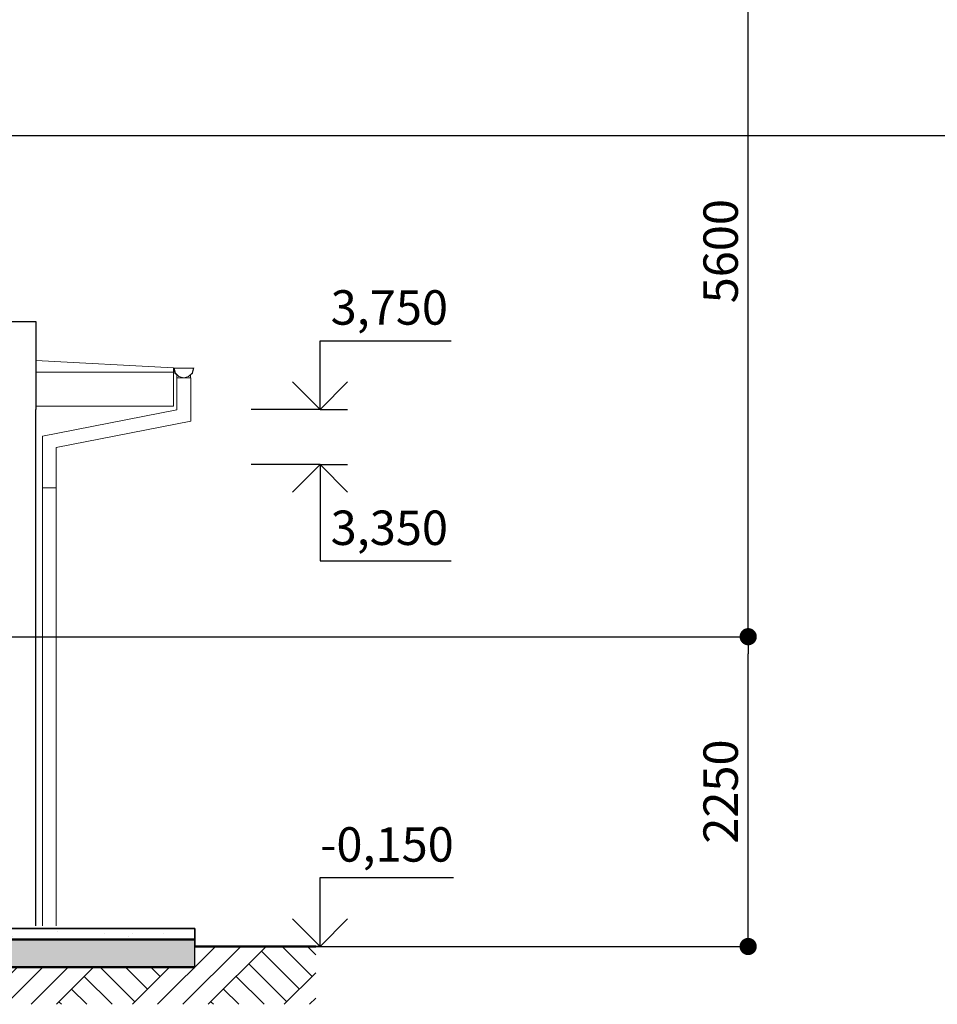
# Model space of a CAD drawing. Extents: x -29516 to 120551, y 0 to 84100.
# Drawn here: x 81253 to 87914, y 36922 to 44074 of the extents above; entities that cross this region are included whole.
import ezdxf

# ---------------------------------------------------------------- set-up
doc = ezdxf.new("R2010")
doc.units = 0
doc.header["$LTSCALE"] = 0.1
doc.header["$MEASUREMENT"] = 0
for name, color, linetype, lineweight in [('0_Ном_пера__1', 7, 'Continuous', 20), ('A-NDIM-7-015 TX-02', 7, 'Continuous', 15), ('Крыши_Ном_пера__1', 7, 'Continuous', 20), ('Мебель и оборудование_Ном_пера__1', 7, 'Continuous', 20), ('Междуэтажные перекрытия_Ном_пера__1', 7, 'Continuous', 20), ('Междуэтажные перекрытия_Ном_пера__2', 7, 'Continuous', 25), ('Междуэтажные перекрытия_Ном_пера__3', 7, 'Continuous', 35), ('Междуэтажные перекрытия_Ном_пера__5', 7, 'Continuous', 50), ('Наружные стены_Ном_пера__2', 7, 'Continuous', 25), ('Наружные стены_Ном_пера__5', 7, 'Continuous', 50)]:
    doc.layers.add(name, color=color, linetype=linetype, lineweight=lineweight)
doc.layers.add('Мебель и оборудование', color=7, linetype='Continuous')
doc.layers.add('Размерные цепочки', color=7, linetype='Continuous')
doc.styles.add('ROMANS', font='ROMANS.shx')
doc.styles.add('СГЕНЕРИР_СТИЛЬ_1', font='txt')
doc.dimstyles.new('A-COTAS 100', dxfattribs={"dimtxt": 250, "dimasz": 125, "dimexe": 0.18, "dimexo": 300, "dimgap": 75, "dimtad": 1, "dimdec": 0, "dimzin": 0, "dimdsep": 46, "dimtxsty": 'ROMANS', "dimblk": 'DOT', "dimcen": 0.9, "dimclrd": 256, "dimclre": 256, "dimclrt": 256, "dimadec": 0, "dimazin": 0, "dimtfac": 1, "dimtdec": 0, "dimtmove": 2, "dimatfit": 3, "dimldrblk": 'DOT', "dimfxl": 0, "dimtolj": 1, "dimtzin": 0, "dimarcsym": 0})

# ---------------------------------------------------------------- blocks, each defined once
blk = doc.blocks.new('Отметка высоты 11_31', base_point=(18994, 3750))
at = {"layer": 'Мебель и оборудование', "linetype": 'Continuous'}
for p, q in [((18994, 3750), (18994, 4250)), ((18994, 4250), (19944.9, 4250)), ((18994, 3750), (18794, 3950)), ((18994, 3750), (19194, 3950)), ((18994, 3750), (18494, 3750)), ((18994, 3750), (19194, 3750))]:
    blk.add_line(p, q, dxfattribs=at)
at = {"layer": '0_Ном_пера__1', "linetype": 'Continuous', "insert": (18994, 4288.1), "char_height": 250, "attachment_point": 7, "style": 'СГЕНЕРИР_СТИЛЬ_1'}
blk.add_mtext('{ 3,750}', dxfattribs=at)
blk = doc.blocks.new('Отметка высоты 11_32', base_point=(18994, 3350))
at = {"layer": 'Мебель и оборудование', "linetype": 'Continuous'}
for p, q in [((18994, 3350), (18494, 3350)), ((18994, 3350), (18794, 3150)), ((18994, 3350), (18994, 2650)), ((18994, 3350), (19194, 3350)), ((18994, 3350), (19194, 3150)), ((18994, 2650), (19944.9, 2650))]:
    blk.add_line(p, q, dxfattribs=at)
at = {"layer": '0_Ном_пера__1', "linetype": 'Continuous', "insert": (18994, 2688.1), "char_height": 250, "attachment_point": 7, "style": 'СГЕНЕРИР_СТИЛЬ_1'}
blk.add_mtext('{ 3,350}', dxfattribs=at)
blk = doc.blocks.new('Отметка высоты 11_39', base_point=(18994, -150))
at = {"layer": 'Мебель и оборудование', "linetype": 'Continuous'}
for p, q in [((18994, -150), (18994, 350)), ((18994, 350), (19963.2, 350)), ((18994, -150), (18794, 50)), ((18994, -150), (19194, 50)), ((18994, -150), (18494, -150)), ((18994, -150), (19194, -150))]:
    blk.add_line(p, q, dxfattribs=at)
at = {"layer": '0_Ном_пера__1', "linetype": 'Continuous', "insert": (18994, 388.1), "char_height": 250, "attachment_point": 7, "style": 'СГЕНЕРИР_СТИЛЬ_1'}
blk.add_mtext('{-0,150}', dxfattribs=at)
blk = doc.blocks.new('_Dot')
at = {"color": 0, "linetype": 'ByBlock', "lineweight": -2}
blk.add_line((-0.5, 0), (-1, 0), dxfattribs=at)
at = {"color": 0, "linetype": 'ByBlock', "const_width": 0.5}
blk.add_lwpolyline([(-0.25, 0, 1), (0.25, 0, 1)], format="xyb", close=True, dxfattribs=at)
blk = doc.blocks.new('*D51')
at = {"layer": 'DEFPOINTS', "color": 0, "linetype": 'Continuous'}
for p in [(77789.7, 39592.4), (86541.5, 39592.4), (82523.5, 37342.4)]:
    blk.add_point(p, dxfattribs=at)
at = {"layer": 'Размерные цепочки', "linetype": 'Continuous', "lineweight": -2}
for p, q in [((78089.7, 39592.4), (86541.7, 39592.4)), ((86541.5, 37467.4), (86541.5, 39467.4)), ((82823.5, 37342.4), (86541.7, 37342.4))]:
    blk.add_line(p, q, dxfattribs=at)
at = {"layer": 'Размерные цепочки', "linetype": 'Continuous', "lineweight": -2, "xscale": 125, "yscale": 125, "zscale": 125}
for p, rotation in [((86541.5, 39592.4), 90), ((86541.5, 37342.4), 270)]:
    blk.add_blockref('_Dot', p, dxfattribs=dict(at, rotation=rotation))
at = {"layer": 'Размерные цепочки', "linetype": 'Continuous', "insert": (86341.5, 38467.4), "char_height": 250, "attachment_point": 5, "rotation": 90, "style": 'ROMANS'}
blk.add_mtext('\\A1;2250', dxfattribs=at)
blk = doc.blocks.new('*D52')
at = {"layer": 'DEFPOINTS', "color": 0, "linetype": 'Continuous'}
for p in [(78169.7, 45192.4), (86541.5, 45192.4), (77789.7, 39592.4)]:
    blk.add_point(p, dxfattribs=at)
at = {"layer": 'Размерные цепочки', "linetype": 'Continuous', "lineweight": -2}
for p, q in [((78469.7, 45192.4), (86541.7, 45192.4)), ((86541.5, 39717.4), (86541.5, 45067.4)), ((78089.7, 39592.4), (86541.7, 39592.4))]:
    blk.add_line(p, q, dxfattribs=at)
at = {"layer": 'Размерные цепочки', "linetype": 'Continuous', "lineweight": -2, "xscale": 125, "yscale": 125, "zscale": 125}
for p, rotation in [((86541.5, 45192.4), 90), ((86541.5, 39592.4), 270)]:
    blk.add_blockref('_Dot', p, dxfattribs=dict(at, rotation=rotation))
at = {"layer": 'Размерные цепочки', "linetype": 'Continuous', "insert": (86341.5, 42392.4), "char_height": 250, "attachment_point": 5, "rotation": 90, "style": 'ROMANS'}
blk.add_mtext('\\A1;5600', dxfattribs=at)

msp = doc.modelspace()

# ---------------------------------------------------------------- hatches: boundary and pattern name
at = {"layer": '0_Ном_пера__1', "linetype": 'Continuous'}
h = msp.add_hatch(dxfattribs=at)
h.set_pattern_fill('КАМЕНЬ_ТЕСАНЫЙ', color=256, style=0, pattern_type=2)
h.set_pattern_definition([(45, (64439.76, 37842.41), (-111.3693, 111.3693), [0, -105, 0, -157.5]), (110, (64789.76, 37842.41), (148.0016, 53.8682), [0, -77, 0, -133])])
h.paths.add_polyline_path([(82523.5, 37392.4), (82523.5, 37472.4), (78169.7, 37472.4), (78169.7, 37392.4)], flags=0)
msp.add_hatch(color=256, dxfattribs=at).paths.add_polyline_path([(82523.5, 37192.4), (82523.5, 37392.4), (78178.7, 37392.4), (78178.7, 37192.4)], flags=0)
at = {"layer": 'Крыши_Ном_пера__1', "linetype": 'Continuous'}
h = msp.add_hatch(dxfattribs=at)
h.set_pattern_fill('ГРУНТ', color=256, style=0, pattern_type=2)
h.set_pattern_definition([(45, (64439.76, 37492.4), (-275.772, 275.772), []), (45, (64347.84, 37584.3), (-551.543, 551.543), []), (45, (64255.9, 37676.26), (-551.543, 551.543), []), (135, (64163.99, 37768.18), (91.9239, 91.9239), [390, -390])])
h.paths.add_polyline_path([(78178.7, 36922.4), (83402.5, 36922.4), (83402.5, 37342.4), (82523.5, 37342.4), (82523.5, 37192.4), (79141.3, 37192.4), (78178.7, 37192.4)], flags=0)

# ---------------------------------------------------------------- linework, layer by layer
at = {"layer": 'Мебель и оборудование_Ном_пера__1', "linetype": 'Continuous'}
for p, q in [((82369.7, 41544.4), (82379.7, 41507.4)), ((82383.1, 41507.4), (82373.7, 41542.4)), ((82373.7, 41542.4), (82443.7, 41542.4)), ((82379.7, 41507.4), (82393.7, 41493.3)), ((82408.7, 41481.8), (82383.1, 41507.4)), ((82393.7, 41472.4), (82393.7, 41496.8)), ((82443.7, 41472.4), (82408.7, 41481.8)), ((82443.7, 41542.4), (82513.7, 41542.4)), ((82478.7, 41481.8), (82443.7, 41472.4)), ((82504.4, 41507.4), (82478.7, 41481.8)), ((82493.7, 41493.3), (82507.8, 41507.4)), ((82493.7, 41472.4), (82493.7, 41496.8)), ((82513.7, 41542.4), (82504.4, 41507.4)), ((82507.8, 41507.4), (82517.7, 41544.4)), ((82394.1, 41472.4), (82393.7, 41472.4)), ((82494.1, 41472.4), (82394.1, 41472.4)), ((82394.1, 41472.4), (82394.1, 41240.5)), ((82494.1, 41472.4), (82494.1, 41158.3)), ((82394.1, 41240.5), (81418, 41047.7)), ((82494.1, 41158.3), (81518, 40965.5)), ((81418, 41047.7), (81418, 40672.4)), ((81518, 40965.5), (81518, 40672.4)), ((81418, 40672.4), (81418, 37492.4)), ((81518, 40672.4), (81418, 40672.4)), ((81518, 40672.4), (81518, 37492.4))]:
    msp.add_line(p, q, dxfattribs=at)
at = {"layer": 'Междуэтажные перекрытия_Ном_пера__1', "linetype": 'Continuous'}
for p, q in [((82369.7, 41544.4), (81369.7, 41597.4)), ((82369.7, 41512.6), (81369.7, 41512.6)), ((82369.7, 41544.4), (82369.7, 41267.4)), ((82369.7, 41267.4), (81369.7, 41267.4))]:
    msp.add_line(p, q, dxfattribs=at)
at = {"layer": 'Междуэтажные перекрытия_Ном_пера__2', "linetype": 'Continuous'}
for p in [(37069.7, 37392.4), (82523.5, 37192.4)]:
    msp.add_line(p, (82523.5, 37392.4), dxfattribs=at)
at = {"layer": 'Междуэтажные перекрытия_Ном_пера__3', "linetype": 'Continuous'}
for p in [(78179.7, 37472.4), (82523.5, 37342.4)]:
    msp.add_line(p, (82523.5, 37472.4), dxfattribs=at)
at = {"layer": 'Междуэтажные перекрытия_Ном_пера__5', "linetype": 'Continuous'}
for p, q in [((37069.7, 37392.4), (82523.5, 37392.4)), ((78178.7, 37192.4), (82523.5, 37192.4))]:
    msp.add_line(p, q, dxfattribs=at)
at = {"layer": 'Наружные стены_Ном_пера__2', "linetype": 'Continuous'}
for p, q in [((80989.7, 41882.4), (81369.7, 41882.4)), ((81369.7, 41882.4), (81369.7, 41242.4)), ((81369.6, 41242.4), (81369.7, 41242.4)), ((81369.7, 37492.4), (81369.7, 41242.4))]:
    msp.add_line(p, q, dxfattribs=at)
at = {"layer": 'Наружные стены_Ном_пера__5', "linetype": 'Continuous'}
msp.add_line((82523.5, 37342.4), (83402.5, 37342.4), dxfattribs=at)

# ---------------------------------------------------------------- block references
at = {"layer": 'Мебель и оборудование', "linetype": 'Continuous'}
for name, p in [('Отметка высоты 11_31', (83433.8, 41242.4)), ('Отметка высоты 11_32', (83433.8, 40842.4)), ('Отметка высоты 11_39', (83433.8, 37342.4))]:
    msp.add_blockref(name, p, dxfattribs=at)

# ---------------------------------------------------------------- dimensions: what is measured, and where the dimension line sits
at = {"layer": 'Размерные цепочки', "linetype": 'Continuous'}
for base, p1, p2, picture, middle in [((86541.5, 45192.4), (77789.7, 39592.4), (78169.7, 45192.4), '*D52', (86341.5, 42392.4)), ((86541.5, 39592.4), (82523.5, 37342.4), (77789.7, 39592.4), '*D51', (86341.5, 38467.4))]:
    dim = msp.add_linear_dim(base=base, p1=p1, p2=p2, angle=90, dimstyle='A-COTAS 100', dxfattribs=at)
    dim.commit()
    dim.dimension.update_dxf_attribs({"geometry": picture, "text_midpoint": middle})

# ---------------------------------------------------------------- leaders
at = {"layer": 'A-NDIM-7-015 TX-02'}
msp.add_leader([(78344.7, 43232.1), (89195.3, 43232.1), (94697.6, 43232.1)], dimstyle='A-COTAS 100', dxfattribs=at)

doc.saveas('drawing.dxf')
